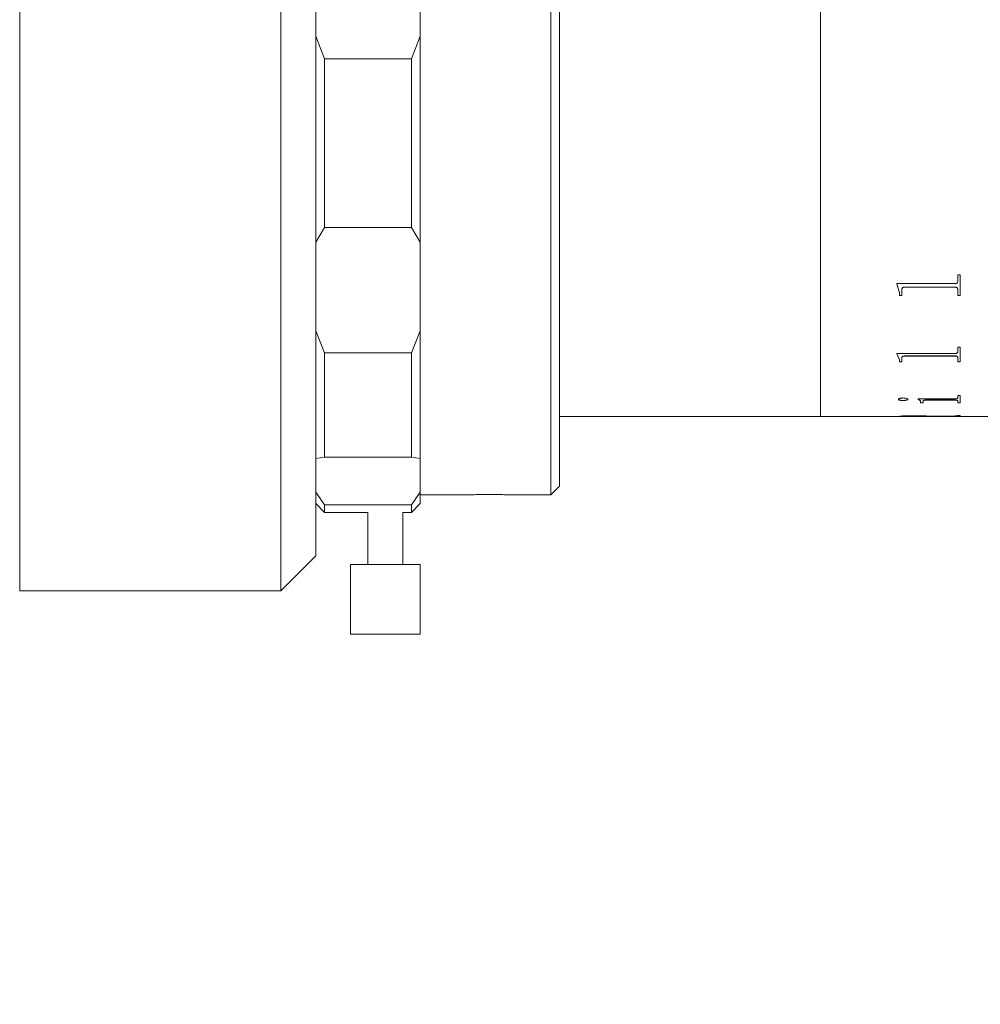
# Model space of a CAD drawing. Units: millimetres. Extents: x 0 to 452, y 0 to 297.
# Drawn here: x 305 to 333, y 199 to 227 of the extents above; entities that cross this region are included whole.
import ezdxf

# ---------------------------------------------------------------- set-up
doc = ezdxf.new("R2010")
doc.units = ezdxf.units.MM
doc.layers.add('FORMAT', color=7, linetype='Continuous')
doc.styles.add('SLDTEXTSTYLE0', font='TXT', dxfattribs={"width": 0.7})
doc.dimstyles.new('SLDDIMSTYLE0', dxfattribs={"dimtxt": 2.728516, "dimasz": 3, "dimexe": 0, "dimexo": 0.0625, "dimgap": 0.682129, "dimtad": 1, "dimdec": 1, "dimlfac": 2, "dimrnd": 1e-09, "dimzin": 12, "dimdsep": 46, "dimtxsty": 'SLDTEXTSTYLE0', "dimsah": 1, "dimcen": 0.09, "dimadec": 0, "dimazin": 3, "dimtfac": 1, "dimtofl": 0, "dimtmove": 0, "dimatfit": 3, "dimfxl": 0, "dimfrac": 2, "dimtolj": 1, "dimtzin": 12, "dimarcsym": 0})

# ---------------------------------------------------------------- blocks, each defined once
blk = doc.blocks.new('_D_3')
at = {"layer": 'FORMAT'}
for p, q in [((406.772, 224.476), (406.772, 172.862)), ((123.307, 214.862), (123.307, 172.862)), ((123.307, 173.862), (406.772, 173.862))]:
    blk.add_line(p, q, dxfattribs=at)
for points in [[(123.307, 173.862), (126.307, 173.362), (126.307, 174.362)], [(406.772, 173.862), (403.772, 174.362), (403.772, 173.362)]]:
    blk.add_solid(points, dxfattribs=at)
at = {"layer": 'FORMAT', "attachment_point": 1, "style": 'SLDTEXTSTYLE0'}
for s, insert, char_height in [('(O/I=', (264.903, 176.931), 2.3813), (')', (280.778, 176.931), 2.381), ('714.1', (272.841, 176.931), 2.3813)]:
    blk.add_mtext(s, dxfattribs=dict(at, insert=insert, char_height=char_height))
blk = doc.blocks.new('_D_8')
at = {"layer": 'FORMAT'}
for p, q in [((383.522, 209.362), (383.522, 180.45)), ((174.739, 194.862), (174.739, 180.45)), ((383.522, 181.45), (174.739, 181.45))]:
    blk.add_line(p, q, dxfattribs=at)
for points in [[(174.739, 181.45), (177.739, 180.95), (177.739, 181.95)], [(383.522, 181.45), (380.522, 181.95), (380.522, 180.95)]]:
    blk.add_solid(points, dxfattribs=at)
at = {"layer": 'FORMAT', "insert": (277.336, 184.519), "char_height": 2.3813, "attachment_point": 1, "style": 'SLDTEXTSTYLE0'}
blk.add_mtext('417.6', dxfattribs=at)

msp = doc.modelspace()

# ---------------------------------------------------------------- linework, layer by layer
at = {"color": 7, "linetype": 'Continuous', "lineweight": 15}
for p, q in [((320.2869292, 215.5877259), (320.2869292, 243.1116006)), ((320.5369292, 242.8616006), (320.5369292, 215.80423225)), ((316.5369292, 226.78708848), (316.5369292, 229.93611272)), ((305.0369292, 210.8616006), (305.0369292, 228.3616006)), ((312.5369292, 210.8616006), (312.5369292, 228.3616006)), ((313.5369292, 228.3616006), (313.5369292, 211.8616006)), ((328.0369292, 215.8616006), (328.0369292, 228.3616006)), ((313.5369292, 226.78708848), (313.7869292, 226.13841421)), ((316.2869292, 226.13841421), (316.5369292, 226.78708848)), ((316.5369292, 226.78708848), (316.5369292, 220.86733581)), ((316.2869292, 226.13841421), (313.7869292, 226.13841421)), ((313.7869292, 226.13841421), (313.7869292, 221.29223385)), ((316.2869292, 221.29223385), (316.2869292, 226.13841421)), ((313.7869292, 221.29223385), (313.5369292, 220.86733581)), ((313.7869292, 221.29223385), (316.2869292, 221.29223385)), ((316.5369292, 220.86733581), (316.2869292, 221.29223385)), ((316.5369292, 218.31972168), (316.5369292, 220.86733581)), ((331.97620419, 219.92867989), (332.04912086, 219.92867989)), ((331.97620419, 219.74977209), (331.97620419, 219.92867989)), ((332.04912086, 219.33754503), (332.04912086, 219.92867989)), ((330.22620419, 219.68065836), (331.89531226, 219.68065836)), ((330.22620419, 219.66509591), (330.22620419, 219.68065836)), ((330.29912086, 219.42378262), (330.22620419, 219.66857451)), ((330.29912086, 219.42020607), (330.22620419, 219.66509591)), ((330.37203752, 219.50635569), (330.37203752, 219.50989779)), ((330.37203752, 219.33754503), (330.37203752, 219.50635569)), ((331.89531226, 219.57983614), (330.45292945, 219.57983614)), ((330.45292945, 219.57632203), (330.45292945, 219.57983614)), ((331.89531226, 219.57632203), (330.45292945, 219.57632203)), ((331.89531226, 219.57632203), (331.89531226, 219.57983614)), ((331.97620419, 219.50850028), (331.97620419, 219.51204152)), ((331.97620419, 219.33754503), (331.97620419, 219.50850028)), ((330.29912086, 219.42020607), (330.29912086, 219.42378262)), ((330.29912086, 219.33754503), (330.29912086, 219.42020607)), ((330.37203752, 219.34115465), (330.29912086, 219.34115465)), ((330.37203752, 219.33754503), (330.29912086, 219.33754503)), ((332.04912086, 219.34115465), (331.97620419, 219.34115465)), ((332.04912086, 219.33754503), (331.97620419, 219.33754503)), ((313.5369292, 218.31972168), (313.7869292, 217.69504269)), ((316.2869292, 217.69504269), (316.5369292, 218.31972168)), ((316.5369292, 218.31972168), (316.5369292, 214.66111332)), ((331.97620419, 217.85507512), (332.04912086, 217.85507512)), ((331.97620419, 217.72458959), (331.97620419, 217.85507512)), ((332.04912086, 217.43063436), (332.04912086, 217.85507512)), ((316.2869292, 217.69504269), (313.7869292, 217.69504269)), ((313.7869292, 217.69504269), (313.7869292, 214.69993852)), ((316.2869292, 214.69993852), (316.2869292, 217.69504269)), ((330.22620419, 217.67463578), (331.89531226, 217.67463578)), ((330.22620419, 217.66342347), (330.22620419, 217.67463578)), ((330.29912086, 217.4931364), (330.22620419, 217.66770274)), ((330.29912086, 217.48878728), (330.22620419, 217.66342347)), ((330.29912086, 217.48878728), (330.29912086, 217.4931364)), ((330.29912086, 217.43063436), (330.29912086, 217.48878728)), ((330.37203752, 217.54982891), (330.37203752, 217.55415362)), ((330.37203752, 217.43063436), (330.37203752, 217.54982891)), ((331.89531226, 217.604026), (330.45292945, 217.604026)), ((330.45292945, 217.59972125), (330.45292945, 217.604026)), ((331.89531226, 217.59972125), (330.45292945, 217.59972125)), ((331.89531226, 217.59972125), (331.89531226, 217.604026)), ((331.97620419, 217.55135402), (331.97620419, 217.55567812)), ((331.97620419, 217.43063436), (331.97620419, 217.55135402)), ((330.37203752, 217.43500675), (330.29912086, 217.43500675)), ((330.37203752, 217.43063436), (330.29912086, 217.43063436)), ((332.04912086, 217.43500675), (331.97620419, 217.43500675)), ((332.04912086, 217.43063436), (331.97620419, 217.43063436)), ((330.2748153, 216.35774056), (330.2748153, 216.3625421)), ((330.40317902, 216.32113898), (330.40317902, 216.32595516)), ((330.54217641, 216.35774056), (330.54217641, 216.3625421)), ((330.83384308, 216.37483174), (331.89531226, 216.37483174)), ((330.83384308, 216.36892467), (330.83384308, 216.37483174)), ((331.89645159, 216.33910045), (331.06930315, 216.33910045)), ((331.06930315, 216.33428953), (331.06930315, 216.33910045)), ((331.89645159, 216.33428953), (331.06930315, 216.33428953)), ((331.89645159, 216.33428953), (331.89645159, 216.33910045)), ((331.97620419, 216.46826252), (332.04912086, 216.46826252)), ((331.97620419, 216.40210361), (331.97620419, 216.46826252)), ((332.04912086, 216.25207106), (332.04912086, 216.46826252)), ((330.90675975, 216.27849033), (330.90675975, 216.28332357)), ((330.90675975, 216.25207106), (330.90675975, 216.27849033)), ((330.97967641, 216.25691487), (330.90675975, 216.25691487)), ((330.97967641, 216.25207106), (330.90675975, 216.25207106)), ((330.97967641, 216.30877435), (330.97967641, 216.31359548)), ((330.97967641, 216.25207106), (330.97967641, 216.30877435)), ((331.97620419, 216.30877435), (331.97620419, 216.31359548)), ((331.97620419, 216.25207106), (331.97620419, 216.30877435)), ((332.04912086, 216.25691487), (331.97620419, 216.25691487)), ((332.04912086, 216.25207106), (331.97620419, 216.25207106)), ((320.5369292, 215.8616006), (328.0369292, 215.8616006)), ((320.5369292, 215.80423225), (320.5369292, 213.8616006)), ((328.0369292, 215.8616006), (330.29912086, 215.8616006)), ((330.29912086, 215.8666006), (330.37203752, 215.8666006)), ((330.29912086, 215.8616006), (330.29912086, 215.8657191)), ((330.37203752, 215.86914263), (330.37203752, 215.86414365)), ((330.37203752, 215.86322149), (330.37203752, 215.86822084)), ((330.37203752, 215.86243339), (330.37203752, 215.86414365)), ((330.45179013, 215.86172687), (331.10120419, 215.86172687)), ((330.73168379, 215.8817309), (330.73168379, 215.87673696)), ((331.10120419, 215.86955639), (331.10120419, 215.86455757)), ((331.10120419, 215.8666006), (331.53405357, 215.8666006)), ((331.10120419, 215.86172687), (331.10120419, 215.86455757)), ((331.17412086, 215.86212003), (331.10120419, 215.86212003)), ((331.16196808, 215.86937534), (331.90594594, 215.88377803)), ((332.04912086, 215.88227736), (331.17412086, 215.86948255)), ((332.04912086, 215.87728363), (331.17412086, 215.8644837)), ((331.17412086, 215.8644837), (331.17412086, 215.86948255)), ((331.17412086, 215.86172687), (331.17412086, 215.8644837)), ((331.17412086, 215.86172687), (331.89607181, 215.86172687)), ((331.97620419, 215.8944833), (332.04912086, 215.8944833)), ((331.97620419, 215.89022605), (331.97620419, 215.8944833)), ((331.97620419, 215.863233), (332.04912086, 215.863233)), ((331.97620419, 215.86242465), (331.97620419, 215.863233)), ((332.04912086, 215.87728363), (332.04912086, 215.8944833)), ((332.04912086, 215.8616006), (332.04912086, 215.863233)), ((332.04912086, 215.8616006), (334.0369292, 215.8616006)), ((320.2869292, 213.6116006), (320.2869292, 215.5877259)), ((313.7869292, 214.69993852), (313.5369292, 214.66111332)), ((313.7869292, 214.69993852), (316.2869292, 214.69993852)), ((316.5369292, 214.66111332), (316.2869292, 214.69993852)), ((316.5369292, 213.68801131), (316.5369292, 214.66111332)), ((320.2869292, 213.6116006), (320.5369292, 213.8616006)), ((313.5369292, 213.68801131), (313.7869292, 213.32593376)), ((316.2869292, 213.32593376), (316.5369292, 213.68801131)), ((316.5369292, 213.68801131), (316.5369292, 213.3616006)), ((316.5369292, 213.6116006), (317.90629736, 213.6116006)), ((319.16583363, 213.6116006), (320.2869292, 213.6116006)), ((313.5369292, 213.3616006), (313.7869292, 213.1116006)), ((316.2869292, 213.32593376), (313.7869292, 213.32593376)), ((313.7869292, 213.32593376), (313.7869292, 213.1116006)), ((316.2869292, 213.1116006), (316.5369292, 213.3616006)), ((316.2869292, 213.1116006), (316.2869292, 213.32593376)), ((313.7869292, 213.1116006), (315.0369292, 213.1116006)), ((315.0369292, 213.1116006), (315.0369292, 211.6116006)), ((316.0369292, 211.6116006), (316.0369292, 213.1116006)), ((316.0369292, 213.1116006), (316.2869292, 213.1116006)), ((312.5369292, 210.8616006), (313.5369292, 211.8616006)), ((314.5369292, 211.6116006), (314.5369292, 209.6116006)), ((315.39596638, 211.6116006), (314.5369292, 211.6116006)), ((316.5369292, 211.6116006), (315.39596638, 211.6116006)), ((316.5369292, 209.6116006), (316.5369292, 211.6116006)), ((305.0369292, 210.8616006), (312.5369292, 210.8616006)), ((315.39596638, 209.6116006), (314.5369292, 209.6116006)), ((316.5369292, 209.6116006), (315.39596638, 209.6116006))]:
    msp.add_line(p, q, dxfattribs=at)
for points, knots in [([(331.89531226, 219.68065836), (331.90718287, 219.68143011), (331.92501948, 219.68258973), (331.94582796, 219.6913106), (331.96152141, 219.70417462), (331.97447466, 219.72399895), (331.9756271, 219.74117235), (331.97620419, 219.74977209)], [0, 0, 0, 0, 0.2491867626, 0.3744245585, 0.4997091173, 0.7494747053, 1, 1, 1, 1]), ([(330.45292945, 219.57983614), (330.44051727, 219.57930179), (330.42168429, 219.57849102), (330.39969098, 219.57001525), (330.38704843, 219.56063339), (330.37898731, 219.54889848), (330.37276424, 219.53196134), (330.37232433, 219.51860546), (330.37203752, 219.50989779)], [0, 0, 0, 0, 0.249569583, 0.3786715683, 0.4996060527, 0.6161762885, 0.7497575178, 1, 1, 1, 1]), ([(330.45292945, 219.57632203), (330.44051703, 219.57578738), (330.42168588, 219.57497625), (330.39969244, 219.56649797), (330.38705146, 219.55711463), (330.37898866, 219.54537405), (330.37276409, 219.52843036), (330.37232424, 219.5150668), (330.37203752, 219.50635569)], [0, 0, 0, 0, 0.2495156096, 0.378545302, 0.4995329515, 0.6160415166, 0.7497144563, 1, 1, 1, 1]), ([(331.97620419, 219.51204152), (331.97589849, 219.52060932), (331.97542929, 219.5337596), (331.96897695, 219.55037198), (331.96066775, 219.56175707), (331.94785467, 219.57073855), (331.93141024, 219.57645246), (331.91348303, 219.57958775), (331.90137181, 219.57975331), (331.89531226, 219.57983614)], [0, 0, 0, 0, 0.2501594817, 0.3839570179, 0.5001855456, 0.6206402487, 0.7496847426, 0.8747610297, 1, 1, 1, 1]), ([(331.97620419, 219.50850028), (331.97589869, 219.51707152), (331.97542984, 219.53022584), (331.96897681, 219.54684434), (331.96067112, 219.55823284), (331.94785713, 219.5672183), (331.93141361, 219.5729367), (331.91348316, 219.57607346), (331.90137181, 219.57623914), (331.89531226, 219.57632203)], [0, 0, 0, 0, 0.2502039327, 0.3839890473, 0.5002596533, 0.6206540205, 0.7497368256, 0.8747884187, 1, 1, 1, 1]), ([(330.45292945, 217.604026), (330.44051727, 217.60364374), (330.42168429, 217.60306373), (330.39969098, 217.59700532), (330.38704843, 217.59030375), (330.37898731, 217.58192874), (330.37276424, 217.56985186), (330.37232433, 217.56034914), (330.37203752, 217.55415362)], [0, 0, 0, 0, 0.249569583, 0.3786715682, 0.4996060527, 0.6161762885, 0.7497575178, 1, 1, 1, 1]), ([(330.45292945, 217.59972125), (330.44051703, 217.59933877), (330.42168588, 217.59875851), (330.39969244, 217.5926983), (330.38705146, 217.58599568), (330.37898866, 217.57761661), (330.37276409, 217.56553506), (330.37232424, 217.55602688), (330.37203752, 217.54982891)], [0, 0, 0, 0, 0.2495156096, 0.3785453019, 0.4995329515, 0.6160415166, 0.7497144563, 1, 1, 1, 1]), ([(331.89531226, 217.67463578), (331.90718287, 217.67519199), (331.92501948, 217.67602776), (331.94582796, 217.6823174), (331.96152141, 217.69160164), (331.97447466, 217.70592376), (331.9756271, 217.71836135), (331.97620419, 217.72458959)], [0, 0, 0, 0, 0.2491867626, 0.3744245585, 0.4997091173, 0.7494747053, 1, 1, 1, 1]), ([(331.97620419, 217.55567812), (331.97589849, 217.56177512), (331.97542929, 217.5711331), (331.96897695, 217.58297996), (331.96066775, 217.59110615), (331.94785467, 217.59752225), (331.93141024, 217.60160653), (331.91348303, 217.60384836), (331.90137181, 217.60396676), (331.89531226, 217.604026)], [0, 0, 0, 0, 0.2501594817, 0.383957018, 0.5001855456, 0.6206402487, 0.7496847426, 0.8747610297, 1, 1, 1, 1]), ([(331.97620419, 217.55135402), (331.97589869, 217.55745347), (331.97542984, 217.56681432), (331.96897681, 217.57866555), (331.96067112, 217.58679417), (331.94785713, 217.59321312), (331.93141361, 217.5973006), (331.91348316, 217.59954348), (331.90137181, 217.59966197), (331.89531226, 217.59972125)], [0, 0, 0, 0, 0.2502039327, 0.3839890473, 0.5002596533, 0.6206540206, 0.7497368256, 0.8747884187, 1, 1, 1, 1]), ([(330.2748153, 216.35774056), (330.27683513, 216.36252506), (330.28087812, 216.37210196), (330.30604867, 216.38249037), (330.33102293, 216.38915851), (330.35317804, 216.39296373), (330.3775247, 216.39528495), (330.39462318, 216.39557159), (330.40317902, 216.39571501)], [0, 0, 0, 0, 0.2492491331, 0.4989085984, 0.6279481816, 0.7493858393, 0.8745963034, 1, 1, 1, 1]), ([(330.40317902, 216.32595516), (330.38598954, 216.32648755), (330.35160447, 216.32755252), (330.3101252, 216.336511), (330.28086881, 216.3483548), (330.27681552, 216.35785429), (330.2748153, 216.3625421)], [0, 0, 0, 0, 0.2498976792, 0.499884241, 0.7532024961, 1, 1, 1, 1]), ([(330.40317902, 216.32113898), (330.38598919, 216.32167165), (330.35160128, 216.32273726), (330.31012253, 216.33169986), (330.2808681, 216.34354828), (330.27681535, 216.35305094), (330.2748153, 216.35774056)], [0, 0, 0, 0, 0.2498502744, 0.4998204056, 0.7531584639, 1, 1, 1, 1]), ([(330.40317902, 216.39571501), (330.42093095, 216.39512417), (330.45645832, 216.3939417), (330.49996661, 216.38446688), (330.52793102, 216.37460745), (330.5405713, 216.36516194), (330.54164108, 216.36021571), (330.54217641, 216.35774056)], [0, 0, 0, 0, 0.2495028723, 0.4993362252, 0.7493443463, 0.8745692512, 1, 1, 1, 1]), ([(330.54217641, 216.3625421), (330.54164072, 216.36007664), (330.5405701, 216.35514919), (330.52790504, 216.34593882), (330.50029081, 216.33630856), (330.46365542, 216.32930416), (330.4297111, 216.32638263), (330.41202756, 216.32609773), (330.40317902, 216.32595516)], [0, 0, 0, 0, 0.1252398973, 0.2503030872, 0.4998698927, 0.7495166575, 0.8746623484, 1, 1, 1, 1]), ([(330.54217641, 216.35774056), (330.54164074, 216.35527412), (330.54057018, 216.35034484), (330.52790597, 216.34113115), (330.50029333, 216.33149717), (330.46365723, 216.32448951), (330.42971152, 216.32156663), (330.41202761, 216.3212816), (330.40317902, 216.32113898)], [0, 0, 0, 0, 0.1252650995, 0.2503483029, 0.499930368, 0.7495602784, 0.8746861439, 1, 1, 1, 1]), ([(330.90675975, 216.28332357), (330.90558707, 216.29851593), (330.90324587, 216.32884695), (330.85695003, 216.35878114), (330.83384308, 216.37372175)], [0, 0, 0, 0, 0.5008851229, 1, 1, 1, 1]), ([(330.90675975, 216.27849033), (330.90558736, 216.2936886), (330.90324678, 216.32403079), (330.85695, 216.35397793), (330.83384308, 216.36892467)], [0, 0, 0, 0, 0.5008957972, 1, 1, 1, 1]), ([(331.06930315, 216.33910045), (331.05690876, 216.33884811), (331.03798671, 216.33846287), (331.01487521, 216.33571346), (331.00012271, 216.33251978), (330.98934191, 216.32836295), (330.98076283, 216.32198519), (330.98010878, 216.31693442), (330.97967641, 216.31359548)], [0, 0, 0, 0, 0.247193336, 0.377380986, 0.4996618838, 0.6214713117, 0.7497632172, 1, 1, 1, 1]), ([(331.06930315, 216.33428953), (331.05686955, 216.33404317), (331.03789092, 216.33366714), (331.01486681, 216.33086912), (331.00008622, 216.32770268), (330.98934767, 216.32354674), (330.98076024, 216.31716896), (330.98010772, 216.31211494), (330.97967641, 216.30877435)], [0, 0, 0, 0, 0.247707987, 0.3781012965, 0.4995532822, 0.6213150791, 0.749697775, 1, 1, 1, 1]), ([(331.89531226, 216.37483174), (331.90723849, 216.3750616), (331.92514613, 216.37540674), (331.94574137, 216.37892577), (331.96183625, 216.38388766), (331.97444566, 216.39181985), (331.97561764, 216.39867354), (331.97620419, 216.40210361)], [0, 0, 0, 0, 0.2493928156, 0.3744719712, 0.4998719568, 0.7497007309, 1, 1, 1, 1]), ([(331.97620419, 216.31359548), (331.9759117, 216.31678032), (331.97546477, 216.32164681), (331.96904009, 216.32786869), (331.96068352, 216.33214377), (331.94817204, 216.33559102), (331.93198698, 216.33777988), (331.91440554, 216.33900615), (331.90243854, 216.33906901), (331.89645159, 216.33910045)], [0, 0, 0, 0, 0.2502214879, 0.3823434142, 0.5002919188, 0.6224732806, 0.7496405491, 0.8747478507, 1, 1, 1, 1]), ([(331.97620419, 216.30877435), (331.97591189, 216.31196046), (331.9754653, 216.31682846), (331.96903997, 216.32305263), (331.96068676, 216.327329), (331.94817444, 216.33077777), (331.93199023, 216.33296831), (331.91440568, 216.33419516), (331.90243855, 216.33425806), (331.89645159, 216.33428953)], [0, 0, 0, 0, 0.2502656783, 0.3823753087, 0.5003652197, 0.6224881958, 0.7496927161, 0.8747753685, 1, 1, 1, 1]), ([(330.29912086, 215.8657191), (330.30191179, 215.8675312), (330.30748096, 215.87114715), (330.36654871, 215.87821413), (330.44990384, 215.88326796), (330.55718527, 215.88701653), (330.64893569, 215.88749471), (330.71003665, 215.88781315)], [0, 0, 0, 0, 0.25061136603, 0.50008296843, 0.62525956479, 0.75044255201, 1, 1, 1, 1]), ([(330.73168379, 215.8817309), (330.68268148, 215.88158338), (330.60880439, 215.88136097), (330.51869836, 215.87950398), (330.46060569, 215.87759716), (330.41619836, 215.87526528), (330.37847521, 215.87205065), (330.37458527, 215.87029349), (330.37203752, 215.86914263)], [0, 0, 0, 0, 0.2499243221, 0.3767920451, 0.500146795, 0.6184761825, 0.7501181317, 1, 1, 1, 1]), ([(330.73168379, 215.87673696), (330.68268083, 215.87658936), (330.60880136, 215.87636684), (330.51869565, 215.87450907), (330.46060294, 215.87260144), (330.41619677, 215.87026863), (330.37847465, 215.86705275), (330.37458508, 215.86529495), (330.37203752, 215.86414365)], [0, 0, 0, 0, 0.2498759626, 0.3767263086, 0.5000743536, 0.6184097358, 0.7500699445, 1, 1, 1, 1]), ([(330.37203752, 215.86243339), (330.37272939, 215.86231265), (330.37379306, 215.86212702), (330.38200629, 215.86195688), (330.39100553, 215.86185621), (330.40325708, 215.86178902), (330.42337534, 215.8617347), (330.44044462, 215.86173), (330.45179013, 215.86172687)], [0, 0, 0, 0, 0.2481132566, 0.3814449794, 0.5002774978, 0.6245341121, 0.7504374196, 1, 1, 1, 1]), ([(330.71003665, 215.88781315), (330.76361964, 215.8876058), (330.84402677, 215.88729466), (330.94422146, 215.88480458), (331.03288504, 215.88121262), (331.12132122, 215.87542659), (331.14852376, 215.87137685), (331.16196808, 215.86937534)], [0, 0, 0, 0, 0.2502123495, 0.3754709787, 0.5006821535, 0.7532218955, 1, 1, 1, 1]), ([(331.10120419, 215.86955639), (331.09719569, 215.87076087), (331.09112096, 215.87258621), (331.04552664, 215.87567938), (331.00012176, 215.87790839), (330.94191035, 215.87977063), (330.85214833, 215.8814286), (330.77961115, 215.88161063), (330.73168379, 215.8817309)], [0, 0, 0, 0, 0.2493547453, 0.3778869285, 0.4996672296, 0.6214486975, 0.7498804969, 1, 1, 1, 1]), ([(331.10120419, 215.86455757), (331.09719613, 215.86576251), (331.09112223, 215.86758848), (331.04552829, 215.87068291), (331.00012427, 215.87291281), (330.94191308, 215.87477583), (330.85215083, 215.87643451), (330.77961166, 215.87661663), (330.73168379, 215.87673696)], [0, 0, 0, 0, 0.2494040113, 0.3779521052, 0.4997376179, 0.6215124791, 0.7499267771, 1, 1, 1, 1]), ([(331.89607181, 215.86172687), (331.90739607, 215.86172997), (331.92433946, 215.8617346), (331.94431495, 215.86178818), (331.95655299, 215.86185449), (331.9658193, 215.86195208), (331.97451104, 215.86211965), (331.97553095, 215.86230338), (331.97620419, 215.86242465)], [0, 0, 0, 0, 0.2501018167, 0.3742031091, 0.4976212035, 0.61910976, 0.7485770354, 1, 1, 1, 1]), ([(331.90594594, 215.88377803), (331.91543345, 215.88408897), (331.93456715, 215.88471603), (331.95870204, 215.88611825), (331.97360683, 215.88803456), (331.97533778, 215.88949502), (331.97620419, 215.89022605)], [0, 0, 0, 0, 0.2479571503, 0.5000617287, 0.7497584866, 1, 1, 1, 1]), ([(317.90629736, 213.61188194), (317.90722142, 213.61192322), (317.90940353, 213.61202068), (317.99318553, 213.61535165), (318.13535041, 213.61985676), (318.2799075, 213.6229177), (318.36823256, 213.62387983), (318.38849992, 213.6241006)], [0, 0, 0, 0, 0.1799775951, 0.4250041243, 0.672533815, 0.9248585286, 1, 1, 1, 1]), ([(318.38849992, 213.6241006), (318.45850474, 213.62455253), (318.5582105, 213.6251962), (318.65617594, 213.62435206), (318.68535847, 213.6241006)], [0, 0, 0, 0, 0.7021140402, 1, 1, 1, 1]), ([(318.68535847, 213.6241006), (318.70877824, 213.62384114), (318.80230453, 213.62280498), (318.95282656, 213.61948078), (319.09391029, 213.61487035), (319.16969363, 213.61179914), (319.16686143, 213.61191281), (319.16583363, 213.61195406)], [0, 0, 0, 0, 0.0869228689, 0.3471243844, 0.6042940479, 0.8563978921, 1, 1, 1, 1])]:
    msp.add_open_spline(points, degree=3, knots=knots, dxfattribs=at)

# ---------------------------------------------------------------- dimensions: what is measured, and where the dimension line sits
at = {"layer": 'FORMAT'}
dim = msp.add_linear_dim(base=(406.7719292, 173.8616006), p1=(123.30652219, 215.8616006), p2=(406.7719292, 225.47558933), text='(O/I=<>)', dimstyle='SLDDIMSTYLE0', dxfattribs=at)
dim.commit()
dim.dimension.update_dxf_attribs({"geometry": '_D_3', "text_midpoint": (273.63451266, 173.8616006), "dimtype": 160})
dim = msp.add_linear_dim(base=(174.7389292, 181.44971718), p1=(383.5219292, 210.3616006), p2=(174.7389292, 195.8616006), dimstyle='SLDDIMSTYLE0', dxfattribs=at)
dim.commit()
dim.dimension.update_dxf_attribs({"geometry": '_D_8', "text_midpoint": (281.30490061, 181.44971718), "dimtype": 160})

doc.saveas('drawing.dxf')
